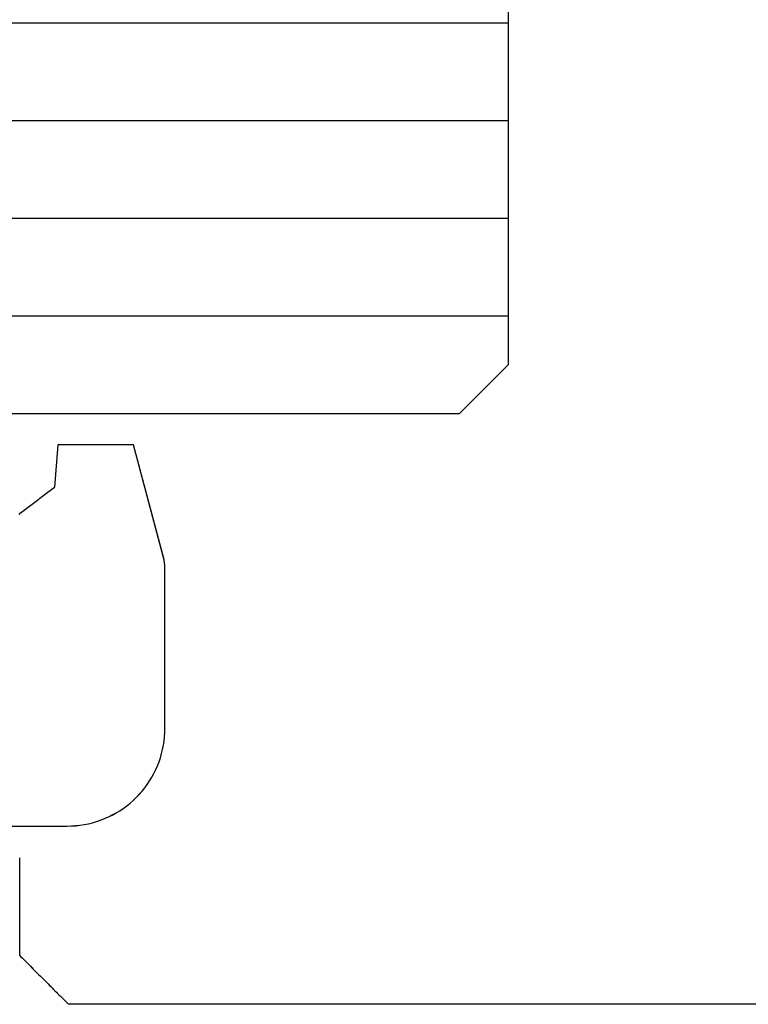
# Model space of a CAD drawing. Units: millimetres. Extents: x -3 to 1840, y -2292 to -50.
# Drawn here: x 1159 to 1166, y -2241 to -2231 of the extents above; entities that cross this region are included whole.
import ezdxf

# ---------------------------------------------------------------- set-up
doc = ezdxf.new("R2010")
doc.units = ezdxf.units.MM
for name, color, linetype in [('CrossSectionsGlass', 4, 'Continuous'), ('CrossSectionsGums', 1, 'Continuous'), ('CrossSectionsProfils', 7, 'Continuous')]:
    doc.layers.add(name, color=color, linetype=linetype)

# ---------------------------------------------------------------- blocks, each defined once
blk = doc.blocks.new('24mm_2', base_point=(1124.486, 0))
at = {"layer": 'CrossSectionsGlass'}
for p, q in [((0.5, 0), (0, -0.5)), ((1127.5, 0), (0.5, 0)), ((0, -0.5), (0, -5.5)), ((1128, -1), (0, -1)), ((1128, -2), (0, -2)), ((1128, -3), (0, -3)), ((1128, -4), (0, -4))]:
    blk.add_line(p, q, dxfattribs=at)
blk = doc.blocks.new('50_85050_X', base_point=(2410.063, 1017.73))
at = {"layer": 'CrossSectionsProfils'}
for p, q in [((2395.063, 1057.53), (2426.063, 1057.53)), ((2426.077, 1057.516), (2426.063, 1057.53)), ((2426.091, 1057.502), (2426.077, 1057.516)), ((2426.105, 1057.488), (2426.091, 1057.502)), ((2426.119, 1057.474), (2426.105, 1057.488)), ((2426.133, 1057.461), (2426.119, 1057.474)), ((2426.147, 1057.447), (2426.133, 1057.461)), ((2426.161, 1057.433), (2426.147, 1057.447)), ((2426.175, 1057.419), (2426.161, 1057.433)), ((2426.188, 1057.405), (2426.175, 1057.419)), ((2426.202, 1057.391), (2426.188, 1057.405)), ((2426.216, 1057.377), (2426.202, 1057.391)), ((2426.23, 1057.363), (2426.216, 1057.377)), ((2426.244, 1057.349), (2426.23, 1057.363)), ((2426.258, 1057.336), (2426.244, 1057.349)), ((2426.272, 1057.322), (2426.258, 1057.336)), ((2426.286, 1057.308), (2426.272, 1057.322)), ((2426.3, 1057.294), (2426.286, 1057.308)), ((2426.313, 1057.28), (2426.3, 1057.294)), ((2426.327, 1057.266), (2426.313, 1057.28)), ((2426.341, 1057.252), (2426.327, 1057.266)), ((2426.355, 1057.238), (2426.341, 1057.252)), ((2426.369, 1057.224), (2426.355, 1057.238)), ((2426.383, 1057.211), (2426.369, 1057.224)), ((2426.397, 1057.197), (2426.383, 1057.211)), ((2426.411, 1057.183), (2426.397, 1057.197)), ((2426.425, 1057.169), (2426.411, 1057.183)), ((2426.438, 1057.155), (2426.425, 1057.169)), ((2426.452, 1057.141), (2426.438, 1057.155)), ((2426.466, 1057.127), (2426.452, 1057.141)), ((2426.48, 1057.113), (2426.466, 1057.127)), ((2426.494, 1057.099), (2426.48, 1057.113)), ((2426.508, 1057.086), (2426.494, 1057.099)), ((2426.522, 1057.072), (2426.508, 1057.086)), ((2426.536, 1057.058), (2426.522, 1057.072)), ((2426.55, 1057.044), (2426.536, 1057.058)), ((2426.563, 1057.03), (2426.55, 1057.044)), ((2426.563, 1057.03), (2426.563, 1056.03))]:
    blk.add_line(p, q, dxfattribs=at)
blk = doc.blocks.new('550_3503_6', base_point=(2528.90501, 2089.88171))
at = {"layer": 'CrossSectionsGums', "color": 252, "true_color": 0x848484}
for p, q in [((2538.29582, 2093.80896), (2538.2602, 2093.37603)), ((2538.31728, 2093.80896), (2538.29582, 2093.80896)), ((2538.33875, 2093.80896), (2538.31728, 2093.80896)), ((2538.36021, 2093.80896), (2538.33875, 2093.80896)), ((2538.38168, 2093.80896), (2538.36021, 2093.80896)), ((2538.40314, 2093.80896), (2538.38168, 2093.80896)), ((2538.42461, 2093.80896), (2538.40314, 2093.80896)), ((2538.44607, 2093.80896), (2538.42461, 2093.80896)), ((2538.46754, 2093.80896), (2538.44607, 2093.80896)), ((2538.489, 2093.80896), (2538.46754, 2093.80896)), ((2538.51047, 2093.80896), (2538.489, 2093.80896)), ((2538.53193, 2093.80896), (2538.51047, 2093.80896)), ((2538.5534, 2093.80896), (2538.53193, 2093.80896)), ((2538.57486, 2093.80896), (2538.5534, 2093.80896)), ((2538.59633, 2093.80896), (2538.57486, 2093.80896)), ((2538.61779, 2093.80896), (2538.59633, 2093.80896)), ((2538.63926, 2093.80896), (2538.61779, 2093.80896)), ((2538.66072, 2093.80896), (2538.63926, 2093.80896)), ((2538.68219, 2093.80896), (2538.66072, 2093.80896)), ((2538.70365, 2093.80896), (2538.68219, 2093.80896)), ((2538.72512, 2093.80896), (2538.70365, 2093.80896)), ((2538.74658, 2093.80896), (2538.72512, 2093.80896)), ((2538.76805, 2093.80896), (2538.74658, 2093.80896)), ((2538.78951, 2093.80896), (2538.76805, 2093.80896)), ((2538.81098, 2093.80896), (2538.78951, 2093.80896)), ((2538.83244, 2093.80896), (2538.81098, 2093.80896)), ((2538.85391, 2093.80896), (2538.83244, 2093.80896)), ((2538.87537, 2093.80896), (2538.85391, 2093.80896)), ((2538.89684, 2093.80896), (2538.87537, 2093.80896)), ((2538.9183, 2093.80896), (2538.89684, 2093.80896)), ((2538.93977, 2093.80896), (2538.9183, 2093.80896)), ((2538.96123, 2093.80896), (2538.93977, 2093.80896)), ((2538.9827, 2093.80896), (2538.96123, 2093.80896)), ((2539.00416, 2093.80896), (2538.9827, 2093.80896)), ((2539.02563, 2093.80896), (2539.00416, 2093.80896)), ((2539.04709, 2093.80896), (2539.02563, 2093.80896)), ((2539.06856, 2093.80896), (2539.04709, 2093.80896)), ((2539.38071, 2092.644), (2539.06856, 2093.80896)), ((2538.19312, 2093.32456), (2538.20653, 2093.33485)), ((2538.20653, 2093.33485), (2538.21995, 2093.34514)), ((2538.21995, 2093.34514), (2538.23336, 2093.35544)), ((2538.23336, 2093.35544), (2538.24678, 2093.36573)), ((2538.24678, 2093.36573), (2538.2602, 2093.37603)), ((2538.07238, 2093.23191), (2538.08579, 2093.2422)), ((2538.08579, 2093.2422), (2538.09921, 2093.2525)), ((2538.09921, 2093.2525), (2538.11262, 2093.26279)), ((2538.11262, 2093.26279), (2538.12604, 2093.27309)), ((2538.12604, 2093.27309), (2538.13946, 2093.28338)), ((2538.13946, 2093.28338), (2538.15287, 2093.29367)), ((2538.15287, 2093.29367), (2538.16629, 2093.30397)), ((2538.16629, 2093.30397), (2538.1797, 2093.31426)), ((2538.1797, 2093.31426), (2538.19312, 2093.32456)), ((2537.93822, 2093.12897), (2537.95164, 2093.13926)), ((2537.95164, 2093.13926), (2537.96505, 2093.14955)), ((2537.96505, 2093.14955), (2537.97847, 2093.15985)), ((2537.97847, 2093.15985), (2537.99188, 2093.17014)), ((2537.99188, 2093.17014), (2538.0053, 2093.18044)), ((2538.0053, 2093.18044), (2538.01871, 2093.19073)), ((2538.01871, 2093.19073), (2538.03213, 2093.20103)), ((2538.03213, 2093.20103), (2538.04555, 2093.21132)), ((2538.04555, 2093.21132), (2538.05896, 2093.22161)), ((2538.05896, 2093.22161), (2538.07238, 2093.23191)), ((2537.89797, 2093.09808), (2537.91139, 2093.10838)), ((2537.91139, 2093.10838), (2537.9248, 2093.11867)), ((2537.9248, 2093.11867), (2537.93822, 2093.12897)), ((2539.38099, 2092.64184), (2539.38071, 2092.644)), ((2539.38128, 2092.63968), (2539.38099, 2092.64184)), ((2539.38156, 2092.63753), (2539.38128, 2092.63968)), ((2539.38184, 2092.63537), (2539.38156, 2092.63753)), ((2539.38213, 2092.63321), (2539.38184, 2092.63537)), ((2539.38241, 2092.63106), (2539.38213, 2092.63321)), ((2539.3827, 2092.6289), (2539.38241, 2092.63106)), ((2539.38298, 2092.62674), (2539.3827, 2092.6289)), ((2539.38326, 2092.62459), (2539.38298, 2092.62674)), ((2539.38355, 2092.62243), (2539.38326, 2092.62459)), ((2539.38383, 2092.62027), (2539.38355, 2092.62243)), ((2539.38412, 2092.61811), (2539.38383, 2092.62027)), ((2539.3844, 2092.61596), (2539.38412, 2092.61811)), ((2539.38468, 2092.6138), (2539.3844, 2092.61596)), ((2539.38497, 2092.61164), (2539.38468, 2092.6138)), ((2539.38525, 2092.60949), (2539.38497, 2092.61164)), ((2539.38554, 2092.60733), (2539.38525, 2092.60949)), ((2539.38582, 2092.60517), (2539.38554, 2092.60733)), ((2539.3861, 2092.60302), (2539.38582, 2092.60517)), ((2539.38639, 2092.60086), (2539.3861, 2092.60302)), ((2539.38667, 2092.5987), (2539.38639, 2092.60086)), ((2539.38696, 2092.59655), (2539.38667, 2092.5987)), ((2539.38724, 2092.59439), (2539.38696, 2092.59655)), ((2539.38752, 2092.59223), (2539.38724, 2092.59439)), ((2539.38781, 2092.59008), (2539.38752, 2092.59223)), ((2539.38809, 2092.58792), (2539.38781, 2092.59008)), ((2539.38838, 2092.58576), (2539.38809, 2092.58792)), ((2539.38866, 2092.58361), (2539.38838, 2092.58576)), ((2539.38894, 2092.58145), (2539.38866, 2092.58361)), ((2539.38923, 2092.57929), (2539.38894, 2092.58145)), ((2539.38951, 2092.57714), (2539.38923, 2092.57929)), ((2539.3898, 2092.57498), (2539.38951, 2092.57714)), ((2539.39008, 2092.57282), (2539.3898, 2092.57498)), ((2539.39036, 2092.57066), (2539.39008, 2092.57282)), ((2539.39065, 2092.56851), (2539.39036, 2092.57066)), ((2539.39093, 2092.56635), (2539.39065, 2092.56851)), ((2539.39093, 2090.90681), (2539.39093, 2092.56635)), ((2539.38238, 2090.77629), (2539.38713, 2090.81966)), ((2539.38713, 2090.81966), (2539.38998, 2090.86319)), ((2539.38998, 2090.86319), (2539.39093, 2090.90681)), ((2539.36723, 2090.69037), (2539.37574, 2090.73317)), ((2539.37574, 2090.73317), (2539.38238, 2090.77629)), ((2539.34465, 2090.60611), (2539.35686, 2090.64799)), ((2539.35686, 2090.64799), (2539.36723, 2090.69037)), ((2539.29724, 2090.4842), (2539.31481, 2090.52413)), ((2539.31481, 2090.52413), (2539.33062, 2090.56479)), ((2539.33062, 2090.56479), (2539.34465, 2090.60611)), ((2539.25696, 2090.40681), (2539.27794, 2090.44507)), ((2539.27794, 2090.44507), (2539.29724, 2090.4842)), ((2539.18428, 2090.29805), (2539.21008, 2090.33324)), ((2539.21008, 2090.33324), (2539.23432, 2090.36951)), ((2539.23432, 2090.36951), (2539.25696, 2090.40681)), ((2539.09804, 2090.19971), (2539.12821, 2090.23122)), ((2539.12821, 2090.23122), (2539.15698, 2090.26403)), ((2539.15698, 2090.26403), (2539.18428, 2090.29805)), ((2538.96451, 2090.08766), (2538.99969, 2090.11346)), ((2538.99969, 2090.11346), (2539.03372, 2090.14077)), ((2539.03372, 2090.14077), (2539.06652, 2090.16954)), ((2539.06652, 2090.16954), (2539.09804, 2090.19971)), ((2538.81355, 2090.00051), (2538.85268, 2090.0198)), ((2538.85268, 2090.0198), (2538.89093, 2090.04079)), ((2538.89093, 2090.04079), (2538.92823, 2090.06342)), ((2538.92823, 2090.06342), (2538.96451, 2090.08766)), ((2536.13657, 2089.90681), (2538.39093, 2089.90681)), ((2538.39093, 2089.90681), (2538.43455, 2089.90777)), ((2538.43455, 2089.90777), (2538.47809, 2089.91062)), ((2538.47809, 2089.91062), (2538.52146, 2089.91537)), ((2538.52146, 2089.91537), (2538.56458, 2089.92201)), ((2538.56458, 2089.92201), (2538.60737, 2089.93052)), ((2538.60737, 2089.93052), (2538.64975, 2089.94089)), ((2538.64975, 2089.94089), (2538.69164, 2089.9531)), ((2538.69164, 2089.9531), (2538.73295, 2089.96712)), ((2538.73295, 2089.96712), (2538.77361, 2089.98293)), ((2538.77361, 2089.98293), (2538.81355, 2090.00051))]:
    blk.add_line(p, q, dxfattribs=at)
blk = doc.blocks.new('CS_1HORL1')
at = {"layer": 'CrossSectionsGlass', "rotation": 180}
blk.add_blockref('24mm_2', (39.51408, -14.93208), dxfattribs=at)
at = {"layer": 'CrossSectionsGums'}
blk.add_blockref('550_3503_6', (1150, -19.18128), dxfattribs=at)
at = {"layer": 'CrossSectionsProfils', "rotation": 180}
blk.add_blockref('50_85050_X', (1175.5, 18.81872), dxfattribs=at)

msp = doc.modelspace()

# ---------------------------------------------------------------- block references
msp.add_blockref('CS_1HORL1', (0, -2220))
at = {"layer": 'CrossSectionsGlass', "rotation": 180}
msp.add_blockref('24mm_2', (39.514, -2234.932), dxfattribs=at)
at = {"layer": 'CrossSectionsGums'}
msp.add_blockref('550_3503_6', (1150, -2239.181), dxfattribs=at)
at = {"layer": 'CrossSectionsProfils', "rotation": 180}
msp.add_blockref('50_85050_X', (1175.5, -2201.181), dxfattribs=at)

doc.saveas('drawing.dxf')
